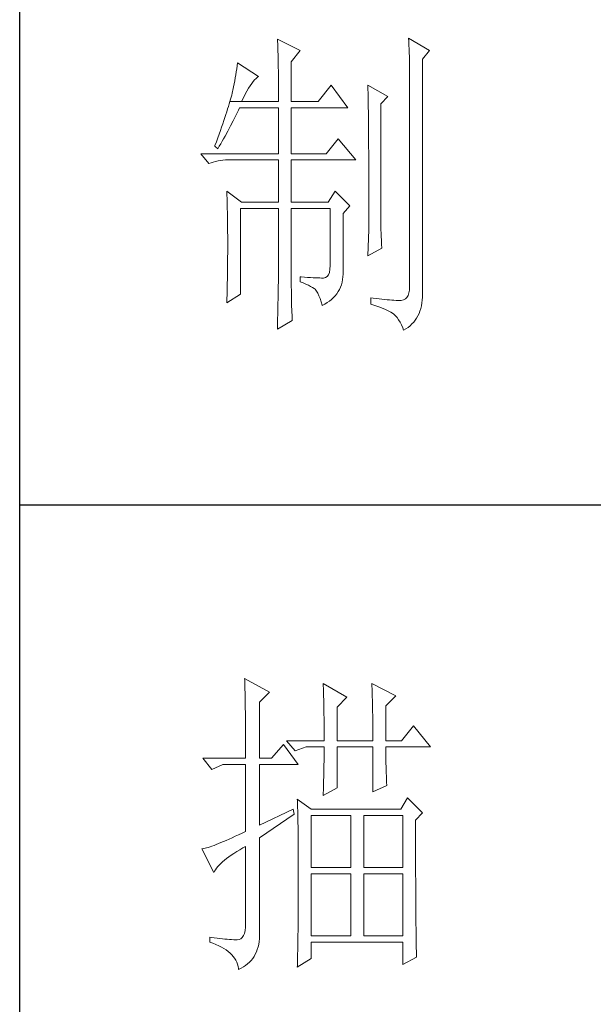
# Model space of a CAD drawing. Units: millimetres. Extents: x -39 to 20875, y -7782 to 6165.
# Drawn here: x 11606 to 11660, y -2036 to -1945 of the extents above; entities that cross this region are included whole.
import ezdxf

# ---------------------------------------------------------------- set-up
doc = ezdxf.new("R2010")
doc.units = ezdxf.units.MM
doc.layers.add('轮廓线', color=7, linetype='Continuous', lineweight=25)

msp = doc.modelspace()

# ---------------------------------------------------------------- linework, layer by layer
for p, q in [((11606.41, -2534.299), (11606.41, -874.18)), ((11606.41, -1990.017), (11814.64, -1990.017))]:
    msp.add_line(p, q)
at = {"layer": '轮廓线', "color": 7, "lineweight": 0}
for p, q in [((11642.605, -1946.595), (11642.62, -1946.873)), ((11644.548, -1947.753), (11642.605, -1946.595)), ((11630.394, -1946.711), (11630.405, -1946.915)), ((11632.522, -1947.753), (11630.394, -1946.711)), ((11630.405, -1946.915), (11630.418, -1947.131)), ((11630.418, -1947.131), (11630.428, -1947.361)), ((11630.428, -1947.361), (11630.439, -1947.601)), ((11642.62, -1946.873), (11642.633, -1947.155)), ((11642.633, -1947.155), (11642.655, -1947.719)), ((11630.439, -1947.601), (11630.448, -1947.857)), ((11630.448, -1947.857), (11630.456, -1948.124)), ((11630.456, -1948.124), (11630.463, -1948.404)), ((11630.463, -1948.404), (11630.469, -1948.697)), ((11631.689, -1948.794), (11632.522, -1947.753)), ((11642.655, -1947.719), (11642.665, -1948.004)), ((11642.665, -1948.004), (11642.672, -1948.29)), ((11642.672, -1948.29), (11642.68, -1948.577)), ((11643.9, -1948.562), (11644.548, -1947.753)), ((11626.652, -1949.178), (11626.611, -1949.453)), ((11626.693, -1948.91), (11626.652, -1949.178)), ((11628.636, -1950.182), (11626.693, -1948.91)), ((11630.469, -1948.697), (11630.474, -1949.003)), ((11630.474, -1949.003), (11630.478, -1949.322)), ((11630.478, -1949.322), (11630.482, -1949.654)), ((11631.689, -1952.497), (11631.689, -1948.794)), ((11642.68, -1948.577), (11642.685, -1948.867)), ((11642.685, -1948.867), (11642.691, -1949.158)), ((11642.691, -1949.158), (11642.695, -1949.451)), ((11643.9, -1970.196), (11643.9, -1948.562)), ((11626.471, -1950.285), (11626.421, -1950.569)), ((11626.52, -1950.005), (11626.471, -1950.285)), ((11626.566, -1949.727), (11626.52, -1950.005)), ((11626.611, -1949.453), (11626.566, -1949.727)), ((11628.406, -1950.347), (11628.531, -1950.246)), ((11628.531, -1950.246), (11628.636, -1950.182)), ((11630.482, -1949.654), (11630.484, -1949.998)), ((11630.484, -1949.998), (11630.485, -1950.356)), ((11642.695, -1949.451), (11642.696, -1949.744)), ((11642.696, -1949.744), (11642.696, -1969.733)), ((11626.314, -1951.142), (11626.258, -1951.433)), ((11626.368, -1950.854), (11626.314, -1951.142)), ((11626.421, -1950.569), (11626.368, -1950.854)), ((11627.707, -1951.267), (11627.856, -1951.028)), ((11627.856, -1951.028), (11628.001, -1950.815)), ((11628.001, -1950.815), (11628.141, -1950.632)), ((11628.141, -1950.632), (11628.276, -1950.475)), ((11628.276, -1950.475), (11628.406, -1950.347)), ((11630.485, -1950.356), (11630.485, -1952.497)), ((11635.388, -1950.992), (11634.186, -1952.497)), ((11636.961, -1953.073), (11635.388, -1950.992)), ((11638.813, -1950.992), (11638.816, -1951.138)), ((11640.662, -1952.034), (11638.813, -1950.992)), ((11638.816, -1951.138), (11638.82, -1951.291)), ((11626.092, -1952.093), (11626.034, -1952.289)), ((11626.143, -1951.907), (11626.092, -1952.093)), ((11626.189, -1951.733), (11626.143, -1951.907)), ((11626.23, -1951.571), (11626.189, -1951.733)), ((11626.258, -1951.433), (11626.23, -1951.571)), ((11627.063, -1952.497), (11627.231, -1952.148)), ((11627.231, -1952.148), (11627.395, -1951.827)), ((11627.395, -1951.827), (11627.554, -1951.532)), ((11627.554, -1951.532), (11627.707, -1951.267)), ((11638.82, -1951.291), (11638.824, -1951.451)), ((11638.824, -1951.451), (11638.828, -1951.616)), ((11638.828, -1951.616), (11638.831, -1951.787)), ((11638.831, -1951.787), (11638.833, -1951.965)), ((11638.833, -1951.965), (11638.837, -1952.149)), ((11638.837, -1952.149), (11638.841, -1952.34)), ((11640.015, -1952.728), (11640.662, -1952.034)), ((11625.837, -1952.948), (11625.76, -1953.191)), ((11625.907, -1952.717), (11625.837, -1952.948)), ((11625.975, -1952.498), (11625.907, -1952.717)), ((11626.034, -1952.289), (11625.975, -1952.498)), ((11625.975, -1952.498), (11627.063, -1952.497)), ((11626.764, -1953.314), (11626.878, -1953.073)), ((11626.878, -1953.073), (11630.485, -1953.073)), ((11627.063, -1952.497), (11630.485, -1952.497)), ((11630.485, -1953.073), (11630.485, -1957.354)), ((11631.689, -1952.497), (11634.186, -1952.497)), ((11631.689, -1957.354), (11631.689, -1953.073)), ((11631.689, -1953.073), (11636.961, -1953.073)), ((11638.841, -1952.34), (11638.844, -1952.536)), ((11638.844, -1952.536), (11638.846, -1952.737)), ((11638.846, -1952.737), (11638.85, -1952.946)), ((11638.85, -1952.946), (11638.854, -1953.161)), ((11640.015, -1963.534), (11640.015, -1952.728)), ((11625.499, -1953.986), (11625.404, -1954.273)), ((11625.592, -1953.71), (11625.499, -1953.986)), ((11625.678, -1953.445), (11625.592, -1953.71)), ((11625.76, -1953.191), (11625.678, -1953.445)), ((11626.284, -1954.288), (11626.527, -1953.803)), ((11626.527, -1953.803), (11626.646, -1953.558)), ((11626.646, -1953.558), (11626.764, -1953.314)), ((11638.854, -1953.161), (11638.856, -1953.381)), ((11638.856, -1953.381), (11638.859, -1953.609)), ((11638.859, -1953.609), (11638.861, -1953.842)), ((11638.861, -1953.842), (11638.865, -1954.081)), ((11625.195, -1954.884), (11625.083, -1955.205)), ((11625.301, -1954.574), (11625.195, -1954.884)), ((11625.404, -1954.273), (11625.301, -1954.574)), ((11625.781, -1955.247), (11626.034, -1954.77)), ((11626.034, -1954.77), (11626.284, -1954.288)), ((11638.865, -1954.081), (11638.867, -1954.326)), ((11638.867, -1954.326), (11638.869, -1954.577)), ((11638.869, -1954.577), (11638.872, -1954.835)), ((11638.872, -1954.835), (11638.874, -1955.1)), ((11624.965, -1955.539), (11624.844, -1955.884)), ((11625.083, -1955.205), (11624.965, -1955.539)), ((11625.387, -1955.959), (11625.519, -1955.721)), ((11625.519, -1955.721), (11625.781, -1955.247)), ((11638.874, -1955.1), (11638.876, -1955.369)), ((11638.876, -1955.369), (11638.878, -1955.645)), ((11638.878, -1955.645), (11638.88, -1955.929)), ((11624.584, -1956.606), (11624.566, -1956.66)), ((11624.566, -1956.66), (11624.842, -1956.892)), ((11624.717, -1956.238), (11624.584, -1956.606)), ((11624.844, -1955.884), (11624.717, -1956.238)), ((11624.842, -1956.892), (11624.98, -1956.66)), ((11624.98, -1956.66), (11625.118, -1956.427)), ((11625.118, -1956.427), (11625.252, -1956.192)), ((11625.252, -1956.192), (11625.387, -1955.959)), ((11636.036, -1955.966), (11634.927, -1957.354)), ((11637.702, -1957.933), (11636.036, -1955.966)), ((11638.88, -1955.929), (11638.882, -1956.216)), ((11638.882, -1956.216), (11638.884, -1956.511)), ((11638.884, -1956.511), (11638.886, -1956.813)), ((11623.27, -1957.354), (11624.009, -1958.28)), ((11623.27, -1957.354), (11630.485, -1957.354)), ((11631.689, -1957.354), (11634.927, -1957.354)), ((11638.886, -1956.813), (11638.887, -1957.119)), ((11638.887, -1957.119), (11638.889, -1957.433)), ((11638.889, -1957.433), (11638.891, -1957.752)), ((11624.009, -1958.28), (11624.215, -1958.202)), ((11624.215, -1958.202), (11624.427, -1958.133)), ((11624.427, -1958.133), (11624.644, -1958.073)), ((11624.644, -1958.073), (11624.866, -1958.024)), ((11624.866, -1958.024), (11625.094, -1957.987)), ((11625.094, -1957.987), (11625.327, -1957.959)), ((11625.327, -1957.959), (11625.566, -1957.94)), ((11625.566, -1957.94), (11625.809, -1957.933)), ((11625.809, -1957.933), (11630.485, -1957.933)), ((11630.485, -1957.933), (11630.485, -1961.867)), ((11631.689, -1961.867), (11631.689, -1957.933)), ((11631.689, -1957.933), (11637.702, -1957.933)), ((11638.891, -1957.752), (11638.893, -1958.079)), ((11638.893, -1958.079), (11638.893, -1958.409)), ((11638.893, -1958.409), (11638.895, -1958.747)), ((11638.895, -1958.747), (11638.897, -1959.092)), ((11638.897, -1959.092), (11638.897, -1959.441)), ((11638.897, -1959.441), (11638.899, -1959.797)), ((11638.899, -1959.797), (11638.899, -1960.159)), ((11638.899, -1960.159), (11638.9, -1960.529)), ((11625.676, -1960.826), (11625.685, -1961.1)), ((11627.063, -1961.867), (11625.676, -1960.826)), ((11625.685, -1961.1), (11625.704, -1961.656)), ((11635.76, -1960.826), (11635.112, -1961.867)), ((11637.146, -1962.214), (11635.76, -1960.826)), ((11638.9, -1960.529), (11638.9, -1960.904)), ((11638.9, -1960.904), (11638.902, -1961.285)), ((11638.902, -1961.285), (11638.902, -1962.065)), ((11625.704, -1961.656), (11625.711, -1961.934)), ((11625.711, -1961.934), (11625.721, -1962.216)), ((11625.721, -1962.216), (11625.726, -1962.498)), ((11627.063, -1961.867), (11630.485, -1961.867)), ((11631.689, -1961.867), (11635.112, -1961.867)), ((11636.499, -1962.909), (11637.146, -1962.214)), ((11638.902, -1962.065), (11638.904, -1962.464)), ((11625.726, -1962.498), (11625.734, -1962.783)), ((11625.734, -1962.783), (11625.739, -1963.067)), ((11625.739, -1963.067), (11625.745, -1963.355)), ((11626.971, -1970.428), (11626.971, -1962.446)), ((11626.971, -1962.446), (11630.485, -1962.446)), ((11630.485, -1962.446), (11630.485, -1968.996)), ((11631.689, -1969.73), (11631.689, -1962.446)), ((11631.689, -1962.446), (11635.297, -1962.446)), ((11635.297, -1962.446), (11635.297, -1967.766)), ((11636.499, -1968.552), (11636.499, -1962.909)), ((11638.904, -1962.464), (11638.904, -1964.413)), ((11625.745, -1963.355), (11625.751, -1963.644)), ((11625.751, -1963.644), (11625.754, -1963.933)), ((11625.754, -1963.933), (11625.758, -1964.224)), ((11640.016, -1963.728), (11640.015, -1963.534)), ((11640.02, -1963.944), (11640.016, -1963.728)), ((11640.026, -1964.187), (11640.02, -1963.944)), ((11625.758, -1964.224), (11625.762, -1964.517)), ((11625.762, -1964.517), (11625.766, -1965.107)), ((11638.904, -1964.413), (11638.813, -1966.843)), ((11640.033, -1964.452), (11640.026, -1964.187)), ((11640.044, -1964.743), (11640.033, -1964.452)), ((11640.058, -1965.058), (11640.044, -1964.743)), ((11625.766, -1965.107), (11625.767, -1965.406)), ((11625.767, -1965.406), (11625.767, -1966.492)), ((11640.071, -1965.396), (11640.058, -1965.058)), ((11640.087, -1965.76), (11640.071, -1965.396)), ((11640.106, -1966.148), (11640.087, -1965.76)), ((11625.767, -1966.492), (11625.764, -1967.067)), ((11638.813, -1966.843), (11640.106, -1966.148)), ((11625.758, -1967.641), (11625.751, -1968.216)), ((11625.76, -1967.354), (11625.758, -1967.641)), ((11625.764, -1967.067), (11625.76, -1967.354)), ((11625.745, -1968.504), (11625.741, -1968.791)), ((11625.751, -1968.216), (11625.745, -1968.504)), ((11635.144, -1968.616), (11635.026, -1968.78)), ((11635.229, -1968.393), (11635.144, -1968.616)), ((11635.28, -1968.11), (11635.229, -1968.393)), ((11635.297, -1967.766), (11635.28, -1968.11)), ((11636.484, -1968.815), (11636.499, -1968.552)), ((11625.728, -1969.366), (11625.723, -1969.653)), ((11625.736, -1969.078), (11625.728, -1969.366)), ((11625.741, -1968.791), (11625.736, -1969.078)), ((11630.482, -1969.37), (11630.478, -1969.584)), ((11630.484, -1969.174), (11630.482, -1969.37)), ((11630.485, -1968.996), (11630.484, -1969.174)), ((11632.522, -1968.808), (11632.522, -1969.271)), ((11632.606, -1968.815), (11632.522, -1968.808)), ((11632.522, -1969.271), (11632.794, -1969.377)), ((11632.91, -1968.838), (11632.606, -1968.815)), ((11632.794, -1969.377), (11633.044, -1969.483)), ((11633.195, -1968.858), (11632.91, -1968.838)), ((11633.044, -1969.483), (11633.274, -1969.59)), ((11633.46, -1968.875), (11633.195, -1968.858)), ((11633.707, -1968.89), (11633.46, -1968.875)), ((11633.934, -1968.903), (11633.707, -1968.89)), ((11634.141, -1968.912), (11633.934, -1968.903)), ((11634.33, -1968.918), (11634.141, -1968.912)), ((11634.5, -1968.924), (11634.33, -1968.918)), ((11634.688, -1968.924), (11634.5, -1968.924)), ((11634.875, -1968.881), (11634.688, -1968.924)), ((11635.026, -1968.78), (11634.875, -1968.881)), ((11636.263, -1969.771), (11636.344, -1969.547)), ((11636.344, -1969.547), (11636.407, -1969.314)), ((11636.407, -1969.314), (11636.454, -1969.069)), ((11636.454, -1969.069), (11636.484, -1968.815)), ((11625.676, -1971.238), (11626.971, -1970.428)), ((11625.708, -1970.228), (11625.68, -1971.09)), ((11625.723, -1969.653), (11625.708, -1970.228)), ((11630.467, -1970.331), (11630.461, -1970.616)), ((11630.47, -1970.064), (11630.467, -1970.331)), ((11630.474, -1969.816), (11630.47, -1970.064)), ((11630.478, -1969.584), (11630.474, -1969.816)), ((11631.691, -1970.056), (11631.689, -1969.73)), ((11631.693, -1970.375), (11631.691, -1970.056)), ((11631.698, -1970.685), (11631.693, -1970.375)), ((11633.274, -1969.59), (11633.481, -1969.696)), ((11633.481, -1969.696), (11633.667, -1969.803)), ((11633.667, -1969.803), (11633.83, -1969.909)), ((11633.83, -1969.909), (11633.908, -1969.965)), ((11633.908, -1969.965), (11634.029, -1970.135)), ((11634.029, -1970.135), (11634.143, -1970.334)), ((11634.143, -1970.334), (11634.253, -1970.568)), ((11635.778, -1970.568), (11635.926, -1970.383)), ((11635.926, -1970.383), (11636.054, -1970.189)), ((11636.054, -1970.189), (11636.168, -1969.985)), ((11636.168, -1969.985), (11636.263, -1969.771)), ((11642.633, -1970.314), (11642.555, -1970.538)), ((11642.682, -1970.045), (11642.633, -1970.314)), ((11642.696, -1969.733), (11642.682, -1970.045)), ((11643.898, -1970.691), (11643.904, -1970.398)), ((11643.904, -1970.398), (11643.9, -1970.196)), ((11625.68, -1971.09), (11625.676, -1971.238)), ((11630.448, -1971.24), (11630.441, -1971.577)), ((11630.456, -1970.919), (11630.448, -1971.24)), ((11630.461, -1970.616), (11630.456, -1970.919)), ((11631.704, -1970.986), (11631.698, -1970.685)), ((11631.71, -1971.279), (11631.704, -1970.986)), ((11631.719, -1971.562), (11631.71, -1971.279)), ((11634.253, -1970.568), (11634.358, -1970.833)), ((11634.358, -1970.833), (11634.459, -1971.128)), ((11634.459, -1971.128), (11634.552, -1971.456)), ((11634.556, -1971.469), (11634.802, -1971.344)), ((11634.802, -1971.344), (11635.03, -1971.208)), ((11635.03, -1971.208), (11635.243, -1971.062)), ((11635.243, -1971.062), (11635.437, -1970.907)), ((11635.437, -1970.907), (11635.616, -1970.743)), ((11635.616, -1970.743), (11635.778, -1970.568)), ((11639.089, -1970.775), (11639.089, -1971.353)), ((11639.298, -1970.803), (11639.089, -1970.775)), ((11639.089, -1971.353), (11639.382, -1971.449)), ((11639.583, -1970.838), (11639.298, -1970.803)), ((11639.858, -1970.87), (11639.583, -1970.838)), ((11640.119, -1970.898), (11639.858, -1970.87)), ((11640.367, -1970.924), (11640.119, -1970.898)), ((11640.604, -1970.947), (11640.367, -1970.924)), ((11640.83, -1970.965), (11640.604, -1970.947)), ((11641.043, -1970.98), (11640.83, -1970.965)), ((11641.243, -1970.991), (11641.043, -1970.98)), ((11641.431, -1971.001), (11641.243, -1970.991)), ((11641.608, -1971.004), (11641.431, -1971.001)), ((11641.773, -1971.006), (11641.608, -1971.004)), ((11641.918, -1970.999), (11641.773, -1971.006)), ((11642.125, -1970.948), (11641.918, -1970.999)), ((11642.299, -1970.855), (11642.125, -1970.948)), ((11642.443, -1970.719), (11642.299, -1970.855)), ((11642.555, -1970.538), (11642.443, -1970.719)), ((11643.799, -1971.505), (11643.846, -1971.243)), ((11643.846, -1971.243), (11643.88, -1970.973)), ((11643.88, -1970.973), (11643.898, -1970.691)), ((11630.426, -1972.307), (11630.416, -1972.699)), ((11630.433, -1971.934), (11630.426, -1972.307)), ((11630.441, -1971.577), (11630.433, -1971.934)), ((11631.728, -1971.839), (11631.719, -1971.562)), ((11631.74, -1972.107), (11631.728, -1971.839)), ((11631.753, -1972.365), (11631.74, -1972.107)), ((11634.552, -1971.456), (11634.556, -1971.469)), ((11639.382, -1971.449), (11639.656, -1971.542)), ((11639.656, -1971.542), (11639.914, -1971.635)), ((11639.914, -1971.635), (11640.155, -1971.73)), ((11640.155, -1971.73), (11640.377, -1971.824)), ((11640.377, -1971.824), (11640.584, -1971.917)), ((11640.584, -1971.917), (11640.772, -1972.012)), ((11640.772, -1972.012), (11640.944, -1972.106)), ((11640.944, -1972.106), (11641.099, -1972.199)), ((11641.099, -1972.199), (11641.216, -1972.279)), ((11641.216, -1972.279), (11641.377, -1972.428)), ((11643.471, -1972.438), (11643.574, -1972.219)), ((11643.574, -1972.219), (11643.663, -1971.992)), ((11643.663, -1971.992), (11643.738, -1971.753)), ((11643.738, -1971.753), (11643.799, -1971.505)), ((11630.394, -1973.668), (11631.781, -1972.858)), ((11630.407, -1973.108), (11630.396, -1973.535)), ((11630.416, -1972.699), (11630.407, -1973.108)), ((11631.766, -1972.615), (11631.753, -1972.365)), ((11631.781, -1972.858), (11631.766, -1972.615)), ((11641.377, -1972.428), (11641.528, -1972.604)), ((11641.528, -1972.604), (11641.672, -1972.803)), ((11641.672, -1972.803), (11641.808, -1973.027)), ((11641.808, -1973.027), (11641.935, -1973.278)), ((11642.745, -1973.36), (11642.919, -1973.197)), ((11642.919, -1973.197), (11643.077, -1973.024)), ((11643.077, -1973.024), (11643.223, -1972.839)), ((11643.223, -1972.839), (11643.353, -1972.643)), ((11643.353, -1972.643), (11643.471, -1972.438)), ((11630.396, -1973.535), (11630.394, -1973.668)), ((11641.935, -1973.278), (11642.054, -1973.554)), ((11642.054, -1973.554), (11642.142, -1973.783)), ((11642.142, -1973.783), (11642.357, -1973.653)), ((11642.357, -1973.653), (11642.558, -1973.513)), ((11642.558, -1973.513), (11642.745, -1973.36)), ((11627.341, -2006.188), (11627.348, -2006.38)), ((11629.655, -2007.461), (11627.341, -2006.188)), ((11627.348, -2006.38), (11627.356, -2006.58)), ((11627.356, -2006.58), (11627.361, -2006.789)), ((11627.361, -2006.789), (11627.369, -2007.003)), ((11627.369, -2007.003), (11627.374, -2007.227)), ((11634.649, -2006.651), (11634.66, -2006.878)), ((11636.87, -2007.923), (11634.649, -2006.651)), ((11634.66, -2006.878), (11634.67, -2007.113)), ((11634.67, -2007.113), (11634.677, -2007.356)), ((11639.182, -2006.651), (11639.193, -2006.891)), ((11641.403, -2007.808), (11639.182, -2006.651)), ((11639.193, -2006.891), (11639.201, -2007.136)), ((11627.374, -2007.227), (11627.38, -2007.459)), ((11627.38, -2007.459), (11627.385, -2007.696)), ((11627.385, -2007.696), (11627.389, -2007.942)), ((11627.389, -2007.942), (11627.395, -2008.196)), ((11628.729, -2008.386), (11629.655, -2007.461)), ((11634.677, -2007.356), (11634.686, -2007.604)), ((11634.686, -2007.604), (11634.694, -2007.86)), ((11634.694, -2007.86), (11634.699, -2008.121)), ((11635.944, -2008.849), (11636.87, -2007.923)), ((11639.201, -2007.136), (11639.21, -2007.388)), ((11639.21, -2007.388), (11639.218, -2007.643)), ((11639.218, -2007.643), (11639.227, -2007.905)), ((11639.227, -2007.905), (11639.233, -2008.172)), ((11640.477, -2008.733), (11641.403, -2007.808)), ((11627.395, -2008.196), (11627.399, -2008.459)), ((11627.399, -2008.459), (11627.404, -2008.728)), ((11627.404, -2008.728), (11627.408, -2009.004)), ((11628.729, -2013.591), (11628.729, -2008.386)), ((11634.699, -2008.121), (11634.707, -2008.39)), ((11634.707, -2008.39), (11634.712, -2008.666)), ((11634.712, -2008.666), (11634.718, -2008.948)), ((11634.718, -2008.948), (11634.724, -2009.237)), ((11635.944, -2011.973), (11635.944, -2008.849)), ((11639.233, -2008.172), (11639.24, -2008.444)), ((11639.24, -2008.444), (11639.246, -2008.722)), ((11639.246, -2008.722), (11639.251, -2009.006)), ((11640.477, -2011.973), (11640.477, -2008.733)), ((11627.408, -2009.004), (11627.412, -2009.289)), ((11627.412, -2009.289), (11627.415, -2009.581)), ((11627.415, -2009.581), (11627.417, -2009.881)), ((11634.724, -2009.237), (11634.727, -2009.534)), ((11634.727, -2009.534), (11634.731, -2009.836)), ((11634.731, -2009.836), (11634.735, -2010.146)), ((11639.251, -2009.006), (11639.255, -2009.295)), ((11639.255, -2009.295), (11639.261, -2009.59)), ((11639.261, -2009.59), (11639.264, -2009.889)), ((11627.417, -2009.881), (11627.421, -2010.189)), ((11627.421, -2010.189), (11627.423, -2010.504)), ((11627.423, -2010.504), (11627.425, -2010.827)), ((11634.735, -2010.146), (11634.737, -2010.461)), ((11634.737, -2010.461), (11634.739, -2010.784)), ((11634.739, -2010.784), (11634.74, -2011.115)), ((11639.264, -2009.889), (11639.268, -2010.195)), ((11639.268, -2010.195), (11639.27, -2010.504)), ((11639.27, -2010.504), (11639.272, -2010.82)), ((11643.068, -2010.585), (11641.957, -2011.973)), ((11644.641, -2012.55), (11643.068, -2010.585)), ((11627.425, -2010.827), (11627.428, -2011.158)), ((11627.428, -2011.158), (11627.428, -2011.495)), ((11627.428, -2011.495), (11627.43, -2011.843)), ((11634.74, -2011.115), (11634.742, -2011.451)), ((11634.742, -2011.451), (11634.742, -2011.973)), ((11639.272, -2010.82), (11639.274, -2011.141)), ((11639.274, -2011.141), (11639.275, -2011.467)), ((11639.275, -2011.467), (11639.275, -2011.973)), ((11627.43, -2011.843), (11627.432, -2012.195)), ((11627.432, -2012.195), (11627.432, -2012.557)), ((11627.432, -2012.557), (11627.434, -2012.927)), ((11630.95, -2012.32), (11629.84, -2013.591)), ((11632.337, -2014.17), (11630.95, -2012.32)), ((11631.226, -2011.973), (11632.059, -2012.897)), ((11631.226, -2011.973), (11634.742, -2011.973)), ((11632.059, -2012.897), (11633.078, -2012.55)), ((11633.078, -2012.55), (11634.742, -2012.55)), ((11634.742, -2012.55), (11634.742, -2012.817)), ((11635.944, -2011.973), (11639.275, -2011.973)), ((11635.944, -2016.368), (11635.944, -2012.55)), ((11635.944, -2012.55), (11639.275, -2012.55)), ((11639.275, -2012.55), (11639.275, -2016.715)), ((11640.477, -2011.973), (11641.957, -2011.973)), ((11640.477, -2012.684), (11640.477, -2012.55)), ((11640.477, -2012.55), (11644.641, -2012.55)), ((11627.434, -2012.927), (11627.434, -2013.591)), ((11634.739, -2013.36), (11634.737, -2013.634)), ((11634.74, -2013.087), (11634.739, -2013.36)), ((11634.742, -2012.817), (11634.74, -2013.087)), ((11640.479, -2012.964), (11640.477, -2012.684)), ((11640.481, -2013.246), (11640.479, -2012.964)), ((11640.485, -2013.528), (11640.481, -2013.246)), ((11640.49, -2013.811), (11640.485, -2013.528)), ((11623.455, -2013.591), (11624.289, -2014.633)), ((11623.455, -2013.591), (11627.434, -2013.591)), ((11624.289, -2014.633), (11625.306, -2014.17)), ((11625.306, -2014.17), (11627.434, -2014.17)), ((11627.434, -2014.17), (11627.434, -2020.418)), ((11628.729, -2013.591), (11629.84, -2013.591)), ((11628.729, -2019.84), (11628.729, -2014.17)), ((11628.729, -2014.17), (11632.337, -2014.17)), ((11634.729, -2014.194), (11634.724, -2014.478)), ((11634.733, -2013.912), (11634.729, -2014.194)), ((11634.737, -2013.634), (11634.733, -2013.912)), ((11640.496, -2014.097), (11640.49, -2013.811)), ((11640.503, -2014.384), (11640.496, -2014.097)), ((11640.511, -2014.674), (11640.503, -2014.384)), ((11634.705, -2015.346), (11634.697, -2015.64)), ((11634.712, -2015.053), (11634.705, -2015.346)), ((11634.718, -2014.763), (11634.712, -2015.053)), ((11634.724, -2014.478), (11634.718, -2014.763)), ((11640.52, -2014.963), (11640.511, -2014.674)), ((11640.531, -2015.254), (11640.52, -2014.963)), ((11640.543, -2015.547), (11640.531, -2015.254)), ((11634.679, -2016.238), (11634.67, -2016.542)), ((11634.688, -2015.937), (11634.679, -2016.238)), ((11634.697, -2015.64), (11634.688, -2015.937)), ((11639.275, -2016.715), (11640.571, -2016.137)), ((11640.556, -2015.842), (11640.543, -2015.547)), ((11640.571, -2016.137), (11640.556, -2015.842)), ((11634.649, -2017.063), (11635.944, -2016.368)), ((11634.658, -2016.848), (11634.649, -2017.063)), ((11634.67, -2016.542), (11634.658, -2016.848)), ((11632.245, -2017.41), (11632.251, -2017.553)), ((11633.54, -2018.335), (11632.245, -2017.41)), ((11632.251, -2017.553), (11632.258, -2017.708)), ((11632.258, -2017.708), (11632.266, -2017.874)), ((11632.266, -2017.874), (11632.271, -2018.052)), ((11632.271, -2018.052), (11632.277, -2018.242)), ((11642.513, -2017.294), (11641.866, -2018.335)), ((11643.9, -2018.682), (11642.513, -2017.294)), ((11631.874, -2018.335), (11628.729, -2019.84)), ((11628.729, -2020.997), (11631.967, -2018.798)), ((11631.967, -2018.798), (11631.874, -2018.335)), ((11632.277, -2018.242), (11632.283, -2018.445)), ((11632.283, -2018.445), (11632.288, -2018.66)), ((11632.288, -2018.66), (11632.294, -2018.886)), ((11632.294, -2018.886), (11632.299, -2019.123)), ((11641.866, -2018.335), (11633.54, -2018.335)), ((11633.54, -2023.774), (11633.54, -2018.914)), ((11633.54, -2018.914), (11637.239, -2018.914)), ((11637.239, -2018.914), (11637.239, -2023.774)), ((11638.443, -2023.774), (11638.443, -2018.914)), ((11638.443, -2018.914), (11642.051, -2018.914)), ((11642.051, -2018.914), (11642.051, -2023.774)), ((11643.252, -2019.377), (11643.9, -2018.682)), ((11632.299, -2019.123), (11632.303, -2019.373)), ((11632.303, -2019.373), (11632.307, -2019.634)), ((11632.307, -2019.634), (11632.311, -2019.909)), ((11632.311, -2019.909), (11632.314, -2020.194)), ((11643.252, -2019.963), (11643.252, -2019.377)), ((11626.478, -2020.866), (11626.187, -2020.998)), ((11626.785, -2020.724), (11626.478, -2020.866)), ((11627.104, -2020.575), (11626.785, -2020.724)), ((11627.434, -2020.418), (11627.104, -2020.575)), ((11632.314, -2020.194), (11632.318, -2020.491)), ((11632.318, -2020.491), (11632.322, -2020.799)), ((11632.322, -2020.799), (11632.324, -2021.12)), ((11643.254, -2020.418), (11643.252, -2019.963)), ((11643.254, -2022.159), (11643.254, -2020.418)), ((11624.306, -2021.779), (11624.127, -2021.84)), ((11624.496, -2021.71), (11624.306, -2021.779)), ((11624.7, -2021.631), (11624.496, -2021.71)), ((11624.914, -2021.547), (11624.7, -2021.631)), ((11625.144, -2021.452), (11624.914, -2021.547)), ((11625.385, -2021.351), (11625.144, -2021.452)), ((11625.64, -2021.243), (11625.385, -2021.351)), ((11625.907, -2021.125), (11625.64, -2021.243)), ((11626.187, -2020.998), (11625.907, -2021.125)), ((11628.729, -2029.817), (11628.729, -2020.997)), ((11632.324, -2021.12), (11632.327, -2021.454)), ((11632.327, -2021.454), (11632.329, -2021.799)), ((11623.431, -2022.029), (11623.364, -2022.038)), ((11623.364, -2022.038), (11624.474, -2024.236)), ((11623.545, -2022.006), (11623.431, -2022.029)), ((11623.672, -2021.976), (11623.545, -2022.006)), ((11623.81, -2021.939), (11623.672, -2021.976)), ((11623.963, -2021.894), (11623.81, -2021.939)), ((11624.127, -2021.84), (11623.963, -2021.894)), ((11625.872, -2022.781), (11626.101, -2022.62)), ((11626.101, -2022.62), (11626.346, -2022.456)), ((11626.346, -2022.456), (11626.609, -2022.29)), ((11626.609, -2022.29), (11626.887, -2022.12)), ((11626.887, -2022.12), (11627.18, -2021.948)), ((11627.18, -2021.948), (11627.434, -2021.807)), ((11627.434, -2021.807), (11627.434, -2028.979)), ((11632.329, -2021.799), (11632.331, -2022.156)), ((11632.331, -2022.156), (11632.333, -2022.523)), ((11632.333, -2022.523), (11632.335, -2022.904)), ((11643.256, -2022.574), (11643.254, -2022.159)), ((11643.256, -2022.98), (11643.256, -2022.574)), ((11624.838, -2023.688), (11624.969, -2023.542)), ((11624.969, -2023.542), (11625.118, -2023.397)), ((11625.118, -2023.397), (11625.282, -2023.245)), ((11625.282, -2023.245), (11625.461, -2023.094)), ((11625.461, -2023.094), (11625.659, -2022.939)), ((11625.659, -2022.939), (11625.872, -2022.781)), ((11632.335, -2022.904), (11632.335, -2023.296)), ((11632.335, -2023.296), (11632.337, -2023.701)), ((11643.258, -2023.378), (11643.256, -2022.98)), ((11643.258, -2023.768), (11643.258, -2023.378)), ((11624.474, -2024.236), (11624.539, -2024.102)), ((11624.539, -2024.102), (11624.623, -2023.968)), ((11624.623, -2023.968), (11624.722, -2023.828)), ((11624.722, -2023.828), (11624.838, -2023.688)), ((11632.337, -2023.701), (11632.337, -2025.819)), ((11637.239, -2023.774), (11633.54, -2023.774)), ((11633.54, -2030.136), (11633.54, -2024.352)), ((11633.54, -2024.352), (11637.239, -2024.352)), ((11637.239, -2024.352), (11637.239, -2030.136)), ((11642.051, -2023.774), (11638.443, -2023.774)), ((11638.443, -2030.136), (11638.443, -2024.352)), ((11638.443, -2024.352), (11642.051, -2024.352)), ((11642.051, -2024.352), (11642.051, -2030.136)), ((11643.26, -2024.151), (11643.258, -2023.768)), ((11643.26, -2024.524), (11643.26, -2024.151)), ((11643.262, -2024.888), (11643.26, -2024.524)), ((11643.264, -2025.246), (11643.262, -2024.888)), ((11643.264, -2025.593), (11643.264, -2025.246)), ((11632.337, -2025.819), (11632.335, -2026.179)), ((11632.335, -2026.179), (11632.335, -2026.532)), ((11643.266, -2025.935), (11643.264, -2025.593)), ((11643.267, -2026.265), (11643.266, -2025.935)), ((11643.269, -2026.59), (11643.267, -2026.265)), ((11632.331, -2027.221), (11632.329, -2027.555)), ((11632.333, -2026.879), (11632.331, -2027.221)), ((11632.335, -2026.532), (11632.333, -2026.879)), ((11643.271, -2026.905), (11643.269, -2026.59)), ((11643.273, -2027.211), (11643.271, -2026.905)), ((11643.275, -2027.512), (11643.273, -2027.211)), ((11632.325, -2028.202), (11632.324, -2028.516)), ((11632.327, -2027.881), (11632.325, -2028.202)), ((11632.329, -2027.555), (11632.327, -2027.881)), ((11643.277, -2027.801), (11643.275, -2027.512)), ((11643.279, -2028.085), (11643.277, -2027.801)), ((11643.28, -2028.357), (11643.279, -2028.085)), ((11627.434, -2028.979), (11627.421, -2029.331)), ((11632.322, -2028.822), (11632.318, -2029.124)), ((11632.324, -2028.516), (11632.322, -2028.822)), ((11643.284, -2028.624), (11643.28, -2028.357)), ((11643.286, -2028.882), (11643.284, -2028.624)), ((11643.288, -2029.13), (11643.286, -2028.882)), ((11627.322, -2029.895), (11627.236, -2030.106)), ((11627.384, -2029.636), (11627.322, -2029.895)), ((11627.421, -2029.331), (11627.384, -2029.636)), ((11628.733, -2030.108), (11628.729, -2029.817)), ((11632.309, -2029.986), (11632.305, -2030.259)), ((11632.312, -2029.705), (11632.309, -2029.986)), ((11632.316, -2029.417), (11632.312, -2029.705)), ((11632.318, -2029.124), (11632.316, -2029.417)), ((11643.292, -2029.372), (11643.288, -2029.13)), ((11643.294, -2029.604), (11643.292, -2029.372)), ((11643.297, -2029.83), (11643.294, -2029.604)), ((11643.299, -2030.044), (11643.297, -2029.83)), ((11624.103, -2030.251), (11624.103, -2030.714)), ((11624.245, -2030.274), (11624.103, -2030.251)), ((11624.103, -2030.714), (11624.399, -2030.817)), ((11624.515, -2030.313), (11624.245, -2030.274)), ((11624.399, -2030.817), (11624.677, -2030.925)), ((11624.778, -2030.349), (11624.515, -2030.313)), ((11624.677, -2030.925), (11624.939, -2031.041)), ((11625.028, -2030.38), (11624.778, -2030.349)), ((11625.271, -2030.408), (11625.028, -2030.38)), ((11625.502, -2030.431), (11625.271, -2030.408)), ((11625.724, -2030.449), (11625.502, -2030.431)), ((11625.935, -2030.464), (11625.724, -2030.449)), ((11626.137, -2030.475), (11625.935, -2030.464)), ((11626.327, -2030.481), (11626.137, -2030.475)), ((11626.508, -2030.483), (11626.327, -2030.481)), ((11626.643, -2030.49), (11626.508, -2030.483)), ((11626.827, -2030.464), (11626.643, -2030.49)), ((11626.988, -2030.391), (11626.827, -2030.464)), ((11627.124, -2030.272), (11626.988, -2030.391)), ((11627.236, -2030.106), (11627.124, -2030.272)), ((11628.595, -2031.162), (11628.651, -2030.916)), ((11628.651, -2030.916), (11628.692, -2030.658)), ((11628.692, -2030.658), (11628.72, -2030.39)), ((11628.72, -2030.39), (11628.733, -2030.108)), ((11632.297, -2030.789), (11632.294, -2031.043)), ((11632.301, -2030.528), (11632.297, -2030.789)), ((11632.305, -2030.259), (11632.301, -2030.528)), ((11637.239, -2030.136), (11633.54, -2030.136)), ((11633.54, -2032.219), (11633.54, -2030.714)), ((11633.54, -2030.714), (11642.051, -2030.714)), ((11642.051, -2030.136), (11638.443, -2030.136)), ((11642.051, -2030.714), (11642.051, -2032.797)), ((11643.303, -2030.253), (11643.299, -2030.044)), ((11643.305, -2030.453), (11643.303, -2030.253)), ((11643.308, -2030.643), (11643.305, -2030.453)), ((11643.312, -2030.826), (11643.308, -2030.643)), ((11643.316, -2031.002), (11643.312, -2030.826)), ((11624.939, -2031.041), (11625.183, -2031.164)), ((11625.183, -2031.164), (11625.411, -2031.293)), ((11625.411, -2031.293), (11625.62, -2031.431)), ((11625.62, -2031.431), (11625.812, -2031.573)), ((11625.812, -2031.573), (11625.988, -2031.724)), ((11625.988, -2031.724), (11626.146, -2031.881)), ((11628.225, -2032.039), (11628.339, -2031.836)), ((11628.339, -2031.836), (11628.44, -2031.623)), ((11628.44, -2031.623), (11628.524, -2031.397)), ((11628.524, -2031.397), (11628.595, -2031.162)), ((11632.279, -2031.767), (11632.273, -2031.995)), ((11632.284, -2031.532), (11632.279, -2031.767)), ((11632.288, -2031.291), (11632.284, -2031.532)), ((11632.294, -2031.043), (11632.288, -2031.291)), ((11643.32, -2031.168), (11643.316, -2031.002)), ((11643.322, -2031.326), (11643.32, -2031.168)), ((11643.325, -2031.478), (11643.322, -2031.326)), ((11643.329, -2031.619), (11643.325, -2031.478)), ((11643.335, -2031.752), (11643.329, -2031.619)), ((11643.338, -2031.877), (11643.335, -2031.752)), ((11626.146, -2031.881), (11626.288, -2032.045)), ((11626.288, -2032.045), (11626.411, -2032.215)), ((11626.411, -2032.215), (11626.519, -2032.392)), ((11626.519, -2032.392), (11626.609, -2032.577)), ((11626.609, -2032.577), (11626.682, -2032.769)), ((11626.682, -2032.769), (11626.738, -2032.967)), ((11627.436, -2032.885), (11627.622, -2032.737)), ((11627.622, -2032.737), (11627.794, -2032.581)), ((11627.794, -2032.581), (11627.953, -2032.411)), ((11627.953, -2032.411), (11628.096, -2032.23)), ((11628.096, -2032.23), (11628.225, -2032.039)), ((11632.245, -2033.028), (11633.54, -2032.219)), ((11632.256, -2032.638), (11632.251, -2032.84)), ((11632.262, -2032.429), (11632.256, -2032.638)), ((11632.268, -2032.215), (11632.262, -2032.429)), ((11632.273, -2031.995), (11632.268, -2032.215)), ((11642.051, -2032.797), (11643.346, -2032.103)), ((11643.342, -2031.995), (11643.338, -2031.877)), ((11643.346, -2032.103), (11643.342, -2031.995)), ((11626.738, -2032.967), (11626.775, -2033.172)), ((11626.775, -2033.172), (11626.786, -2033.26)), ((11626.786, -2033.26), (11627.018, -2033.146)), ((11627.018, -2033.146), (11627.234, -2033.021)), ((11627.234, -2033.021), (11627.436, -2032.885)), ((11632.251, -2032.84), (11632.245, -2033.028))]:
    msp.add_line(p, q, dxfattribs=at)

doc.saveas('drawing.dxf')
